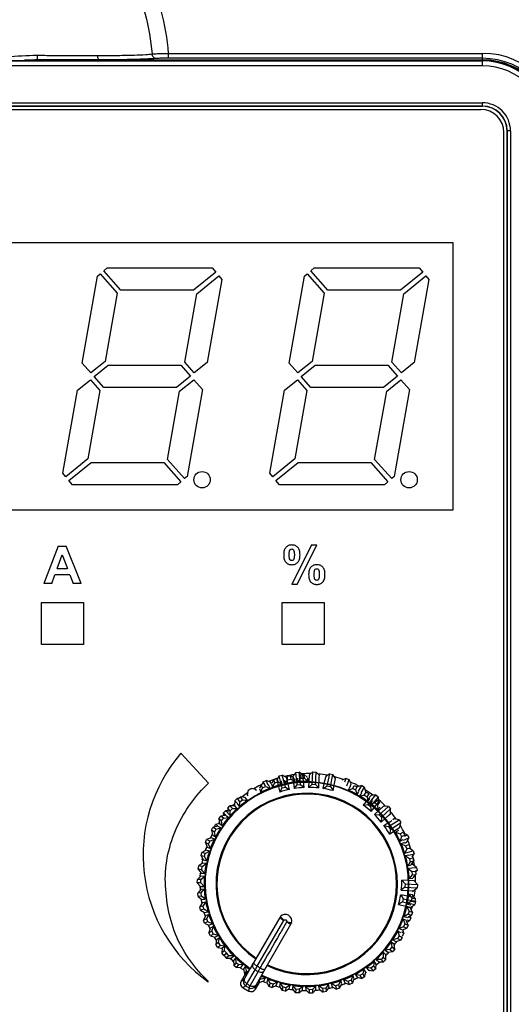
# Model space of a CAD drawing. Units: millimetres. Extents: x 465 to 710, y 235 to 645.
# Drawn here: x 642 to 672, y 513 to 573 of the extents above; entities that cross this region are included whole.
import ezdxf

# ---------------------------------------------------------------- set-up
doc = ezdxf.new("R2010")
doc.units = ezdxf.units.MM
doc.layers.add('03_ALL_AXES', color=7, linetype='Continuous')

msp = doc.modelspace()

# ---------------------------------------------------------------- linework, layer by layer
at = {"linetype": 'Continuous'}
for p, q in [((603.807, 570.745), (669.807, 570.745)), ((669.807, 570.445), (603.807, 570.445)), ((627.589, 570.779), (646.025, 570.779)), ((646.025, 570.785), (646.025, 570.779)), ((646.225, 570.79), (669.807, 570.79)), ((669.807, 570.445), (669.807, 570.79)), ((603.807, 568.197), (669.807, 568.197)), ((669.807, 567.997), (603.807, 567.997)), ((603.807, 567.99), (669.807, 567.99)), ((669.807, 567.99), (669.807, 568.197)), ((603.907, 567.79), (669.707, 567.79)), ((671.107, 458.59), (671.107, 566.39)), ((671.307, 566.49), (671.307, 458.49)), ((671.514, 566.49), (671.307, 566.49)), ((671.314, 458.49), (671.314, 566.49)), ((671.514, 566.49), (671.514, 458.49)), ((605.607, 559.69), (668.007, 559.69)), ((668.007, 559.69), (668.007, 543.39)), ((645.449, 552.344), (646.384, 557.647)), ((646.384, 557.647), (646.533, 557.772)), ((646.533, 557.772), (647.57, 556.601)), ((646.763, 557.965), (646.97, 558.14)), ((647.804, 556.79), (646.763, 557.965)), ((646.97, 558.14), (653.36, 558.14)), ((653.576, 557.883), (652.223, 556.79)), ((652.422, 556.565), (653.769, 557.653)), ((653.36, 558.14), (653.576, 557.883)), ((653.769, 557.653), (653.947, 557.44)), ((658.049, 552.344), (658.984, 557.647)), ((658.984, 557.647), (659.133, 557.772)), ((659.133, 557.772), (660.17, 556.601)), ((659.363, 557.965), (659.57, 558.14)), ((660.404, 556.79), (659.363, 557.965)), ((659.57, 558.14), (665.96, 558.14)), ((666.176, 557.883), (664.823, 556.79)), ((665.022, 556.565), (666.369, 557.653)), ((665.96, 558.14), (666.176, 557.883)), ((666.369, 557.653), (666.547, 557.44)), ((653.947, 557.44), (653.055, 552.38)), ((666.547, 557.44), (665.655, 552.38)), ((647.57, 556.601), (646.836, 552.44)), ((652.223, 556.79), (647.804, 556.79)), ((651.688, 552.403), (652.422, 556.565)), ((660.17, 556.601), (659.436, 552.44)), ((664.823, 556.79), (660.404, 556.79)), ((664.288, 552.403), (665.022, 556.565)), ((645.978, 551.747), (645.449, 552.344)), ((646.836, 552.44), (645.978, 551.747)), ((652.27, 551.747), (651.688, 552.403)), ((653.055, 552.38), (652.27, 551.747)), ((658.578, 551.747), (658.049, 552.344)), ((659.436, 552.44), (658.578, 551.747)), ((664.87, 551.747), (664.288, 552.403)), ((665.655, 552.38), (664.87, 551.747)), ((646.177, 551.522), (647.035, 552.215)), ((647.035, 552.215), (651.455, 552.215)), ((651.455, 552.215), (652.036, 551.558)), ((658.777, 551.522), (659.635, 552.215)), ((659.635, 552.215), (664.055, 552.215)), ((664.055, 552.215), (664.636, 551.558)), ((645.158, 550.699), (645.943, 551.333)), ((645.943, 551.333), (646.525, 550.676)), ((646.759, 550.865), (646.177, 551.522)), ((652.036, 551.558), (651.178, 550.865)), ((651.377, 550.64), (652.235, 551.333)), ((652.235, 551.333), (652.765, 550.735)), ((657.758, 550.699), (658.543, 551.333)), ((658.543, 551.333), (659.125, 550.676)), ((659.359, 550.865), (658.777, 551.522)), ((664.636, 551.558), (663.778, 550.865)), ((663.977, 550.64), (664.835, 551.333)), ((664.835, 551.333), (665.365, 550.735)), ((644.266, 545.639), (645.158, 550.699)), ((646.525, 550.676), (645.791, 546.515)), ((651.178, 550.865), (646.759, 550.865)), ((650.643, 546.478), (651.377, 550.64)), ((652.765, 550.735), (651.83, 545.432)), ((656.866, 545.639), (657.758, 550.699)), ((659.125, 550.676), (658.391, 546.515)), ((663.778, 550.865), (659.359, 550.865)), ((663.243, 546.478), (663.977, 550.64)), ((665.365, 550.735), (664.43, 545.432)), ((645.791, 546.515), (644.444, 545.427)), ((644.637, 545.197), (645.991, 546.29)), ((645.991, 546.29), (650.41, 546.29)), ((650.41, 546.29), (651.451, 545.114)), ((651.681, 545.307), (650.643, 546.478)), ((658.391, 546.515), (657.044, 545.427)), ((657.237, 545.197), (658.591, 546.29)), ((658.591, 546.29), (663.01, 546.29)), ((663.01, 546.29), (664.051, 545.114)), ((664.281, 545.307), (663.243, 546.478)), ((644.444, 545.427), (644.266, 545.639)), ((644.853, 544.94), (644.637, 545.197)), ((651.451, 545.114), (651.243, 544.94)), ((651.83, 545.432), (651.681, 545.307)), ((657.044, 545.427), (656.866, 545.639)), ((657.453, 544.94), (657.237, 545.197)), ((664.051, 545.114), (663.843, 544.94)), ((664.43, 545.432), (664.281, 545.307)), ((651.243, 544.94), (644.853, 544.94)), ((663.843, 544.94), (657.453, 544.94)), ((668.007, 543.39), (605.607, 543.39)), ((643.991, 541.202), (643.106, 538.93)), ((643.991, 541.202), (644.476, 541.202)), ((645.387, 538.93), (644.476, 541.202)), ((659.411, 541.268), (658.212, 538.869)), ((658.531, 538.869), (659.721, 541.268)), ((659.411, 541.268), (659.721, 541.268)), ((643.921, 539.829), (644.228, 540.672)), ((644.228, 540.672), (644.542, 539.829)), ((643.921, 539.829), (644.542, 539.829)), ((643.593, 538.93), (643.78, 539.446)), ((644.689, 539.446), (643.78, 539.446)), ((644.689, 539.446), (644.887, 538.93)), ((643.593, 538.93), (643.106, 538.93)), ((645.387, 538.93), (644.887, 538.93)), ((658.531, 538.869), (658.212, 538.869)), ((642.97, 535.209), (642.97, 537.762)), ((642.97, 537.762), (645.523, 537.762)), ((645.523, 537.762), (645.523, 535.209)), ((657.621, 535.209), (657.621, 537.762)), ((657.621, 537.762), (660.174, 537.762)), ((660.174, 537.762), (660.174, 535.209)), ((645.523, 535.209), (642.97, 535.209)), ((660.174, 535.209), (657.621, 535.209)), ((653.142, 526.773), (651.455, 528.592)), ((657.429, 527.204), (657.282, 526.951)), ((657.429, 527.204), (657.622, 527.256)), ((657.624, 526.477), (657.429, 527.204)), ((657.817, 526.529), (657.622, 527.256)), ((657.876, 527.11), (657.622, 527.256)), ((658.071, 526.383), (657.877, 527.11)), ((657.927, 527.184), (658.124, 527.217)), ((657.962, 526.973), (657.927, 527.184)), ((658.159, 527.006), (658.124, 527.217)), ((658.317, 527.079), (658.124, 527.217)), ((658.261, 527.181), (658.268, 527.114)), ((658.446, 527.409), (658.262, 527.182)), ((658.268, 527.114), (658.34, 526.433)), ((658.446, 527.409), (658.645, 527.43)), ((658.525, 526.66), (658.446, 527.409)), ((658.558, 527.066), (658.567, 526.852)), ((658.566, 526.852), (658.766, 527.067)), ((658.724, 526.681), (658.645, 527.43)), ((658.826, 527.284), (658.645, 527.43)), ((658.758, 527.281), (658.957, 527.289)), ((658.766, 527.067), (658.758, 527.281)), ((658.766, 527.067), (658.966, 527.075)), ((658.952, 526.497), (658.874, 527.245)), ((658.966, 527.075), (658.957, 527.289)), ((659.136, 527.124), (658.957, 527.289)), ((658.966, 527.075), (659.181, 526.875)), ((659.181, 526.876), (659.173, 527.09)), ((659.265, 527.256), (659.225, 526.504)), ((659.483, 527.452), (659.265, 527.256)), ((659.444, 526.7), (659.483, 527.452)), ((659.483, 527.452), (659.683, 527.441)), ((659.643, 526.69), (659.683, 527.441)), ((659.879, 527.224), (659.683, 527.441)), ((659.84, 526.472), (659.876, 527.157)), ((659.876, 527.157), (659.88, 527.223)), ((660.267, 527.172), (660.24, 527.043)), ((660.514, 527.332), (660.268, 527.173)), ((660.357, 526.596), (660.514, 527.332)), ((660.514, 527.332), (660.709, 527.29)), ((660.553, 526.554), (660.709, 527.29)), ((660.869, 527.045), (660.709, 527.29)), ((656.334, 526.683), (656.241, 526.444)), ((656.314, 526.214), (656.42, 526.487)), ((656.334, 526.683), (656.517, 526.764)), ((656.42, 526.487), (656.334, 526.683)), ((656.456, 526.843), (656.407, 526.716)), ((656.42, 526.487), (656.603, 526.568)), ((656.456, 526.843), (656.639, 526.924)), ((656.496, 526.755), (656.456, 526.843)), ((656.603, 526.568), (656.517, 526.764)), ((656.603, 526.568), (656.877, 526.462)), ((656.912, 526.82), (656.639, 526.924)), ((656.763, 526.646), (656.639, 526.924)), ((656.877, 526.462), (656.79, 526.658)), ((656.958, 526.719), (656.913, 526.82)), ((656.975, 526.726), (657.036, 526.521)), ((657.115, 526.984), (656.991, 526.756)), ((657.036, 526.52), (657.176, 526.779)), ((657.115, 526.984), (657.306, 527.041)), ((657.176, 526.779), (657.115, 526.984)), ((657.176, 526.779), (657.367, 526.836)), ((657.282, 526.95), (657.477, 526.224)), ((657.367, 526.836), (657.306, 527.041)), ((657.367, 526.836), (657.626, 526.696)), ((657.476, 526.223), (657.624, 526.477)), ((657.625, 526.696), (657.564, 526.902)), ((657.624, 526.477), (657.817, 526.529)), ((657.756, 526.946), (657.791, 526.734)), ((657.791, 526.734), (657.962, 526.973)), ((657.817, 526.529), (658.072, 526.383)), ((657.962, 526.973), (658.159, 527.006)), ((658.159, 527.006), (658.398, 526.835)), ((658.339, 526.432), (658.525, 526.66)), ((658.398, 526.835), (658.363, 527.046)), ((658.525, 526.66), (658.724, 526.681)), ((658.724, 526.681), (658.953, 526.497)), ((659.225, 526.504), (659.444, 526.7)), ((659.444, 526.7), (659.643, 526.69)), ((659.643, 526.69), (659.841, 526.472)), ((660.11, 526.436), (660.357, 526.596)), ((660.24, 527.043), (660.229, 526.991)), ((660.357, 526.596), (660.553, 526.554)), ((660.553, 526.554), (660.714, 526.308)), ((660.713, 526.308), (660.87, 527.044)), ((661.513, 527.052), (661.254, 526.937)), ((661.435, 526.848), (661.513, 527.052)), ((661.513, 527.052), (661.7, 526.98)), ((661.558, 526.61), (661.7, 526.98)), ((661.728, 526.537), (661.632, 526.346)), ((661.819, 526.713), (661.7, 526.98)), ((661.749, 526.529), (661.756, 526.547)), ((661.756, 526.547), (661.82, 526.713)), ((661.91, 526.438), (662.006, 526.63)), ((662.006, 526.63), (662.185, 526.54)), ((662.089, 526.349), (662.185, 526.54)), ((662.456, 526.62), (662.173, 526.544)), ((662.257, 526.274), (662.456, 526.62)), ((662.43, 526.174), (662.629, 526.52)), ((662.456, 526.62), (662.629, 526.52)), ((662.706, 526.237), (662.629, 526.52)), ((654.916, 525.802), (655.073, 525.926)), ((655.364, 525.891), (655.073, 525.926)), ((655.205, 525.757), (655.073, 525.926)), ((655.497, 525.722), (655.364, 525.891)), ((655.49, 526.047), (655.521, 526)), ((655.552, 526.334), (655.491, 526.048)), ((655.552, 526.334), (655.72, 526.443)), ((655.593, 526.271), (655.552, 526.334)), ((656.006, 526.383), (655.72, 526.443)), ((655.758, 526.384), (655.72, 526.443)), ((656.047, 526.321), (656.007, 526.383)), ((656.05, 526.317), (656.047, 526.321)), ((656.228, 526.41), (656.314, 526.214)), ((661.632, 526.346), (661.91, 526.438)), ((661.91, 526.438), (662.089, 526.349)), ((662.089, 526.349), (662.182, 526.07)), ((662.182, 526.07), (662.278, 526.262)), ((662.448, 526.163), (662.328, 525.985)), ((662.328, 525.985), (662.616, 526.042)), ((662.906, 525.864), (662.555, 525.43)), ((662.616, 526.042), (662.735, 526.22)), ((662.616, 526.042), (662.782, 525.931)), ((662.691, 526.211), (662.706, 526.236)), ((662.735, 526.22), (662.902, 526.109)), ((662.782, 525.931), (662.902, 526.109)), ((662.782, 525.931), (662.839, 525.643)), ((662.847, 525.46), (663.32, 526.045)), ((662.941, 525.908), (662.906, 525.864)), ((663.028, 526.015), (662.941, 525.908)), ((663.002, 525.334), (663.476, 525.919)), ((663.32, 526.045), (663.029, 526.015)), ((663.32, 526.045), (663.476, 525.919)), ((663.506, 525.637), (663.476, 525.919)), ((654.3, 525.235), (654.441, 525.377)), ((654.734, 525.38), (654.441, 525.377)), ((654.594, 525.227), (654.441, 525.377)), ((654.738, 525.69), (654.723, 525.398)), ((654.887, 525.229), (654.734, 525.38)), ((654.738, 525.69), (654.887, 525.824)), ((654.891, 525.52), (654.738, 525.69)), ((654.881, 525.511), (655.013, 525.342)), ((654.94, 525.821), (654.887, 525.824)), ((654.915, 525.793), (654.887, 525.824)), ((655.048, 525.633), (654.916, 525.802)), ((655.013, 525.342), (655.048, 525.633)), ((655.048, 525.633), (655.205, 525.757)), ((655.205, 525.757), (655.497, 525.722)), ((662.554, 525.43), (662.847, 525.46)), ((662.839, 525.643), (662.959, 525.821)), ((662.847, 525.46), (663.002, 525.334)), ((663.115, 525.701), (662.974, 525.54)), ((662.974, 525.54), (663.267, 525.56)), ((663.002, 525.334), (663.033, 525.042)), ((663.033, 525.043), (663.507, 525.627)), ((663.791, 525.358), (663.231, 524.855)), ((663.267, 525.56), (663.408, 525.722)), ((663.267, 525.56), (663.418, 525.429)), ((663.408, 525.722), (663.559, 525.591)), ((663.418, 525.429), (663.559, 525.591)), ((663.418, 525.429), (663.438, 525.136)), ((663.438, 525.136), (663.579, 525.298)), ((663.524, 524.839), (664.083, 525.342)), ((664.083, 525.342), (663.791, 525.358)), ((664.083, 525.342), (664.217, 525.193)), ((653.761, 524.596), (653.883, 524.754)), ((654.133, 524.788), (653.883, 524.754)), ((654.053, 524.624), (653.883, 524.754)), ((654.036, 524.927), (654.162, 525.082)), ((654.036, 524.927), (654.051, 524.777)), ((654.184, 524.807), (654.036, 524.927)), ((654.301, 525.097), (654.162, 525.082)), ((654.315, 524.958), (654.162, 525.082)), ((654.344, 524.663), (654.173, 524.793)), ((654.3, 525.235), (654.302, 524.996)), ((654.453, 525.085), (654.3, 525.235)), ((654.302, 524.942), (654.455, 524.791)), ((654.453, 525.085), (654.594, 525.227)), ((654.455, 524.791), (654.453, 525.085)), ((654.594, 525.227), (654.887, 525.229)), ((663.231, 524.855), (663.524, 524.839)), ((663.524, 524.839), (663.658, 524.69)), ((663.643, 524.397), (664.137, 524.841)), ((663.658, 524.69), (663.643, 524.396)), ((663.658, 524.69), (664.217, 525.193)), ((664.137, 524.841), (664.203, 524.9)), ((664.203, 524.901), (664.217, 525.193)), ((653.306, 523.893), (653.407, 524.066)), ((653.645, 524.129), (653.407, 524.066)), ((653.592, 523.958), (653.407, 524.066)), ((653.473, 524.084), (653.561, 524.236)), ((653.801, 524.301), (653.561, 524.236)), ((653.699, 524.156), (653.561, 524.236)), ((653.876, 524.033), (653.69, 524.141)), ((653.761, 524.596), (653.8, 524.305)), ((653.931, 524.465), (653.761, 524.596)), ((653.8, 524.305), (653.97, 524.175)), ((653.931, 524.465), (654.053, 524.624)), ((653.97, 524.174), (653.931, 524.465)), ((654.053, 524.624), (654.344, 524.663)), ((663.809, 524.18), (664.097, 524.119)), ((664.097, 524.119), (664.728, 524.529)), ((664.097, 524.119), (664.205, 523.951)), ((664.145, 523.664), (664.776, 524.074)), ((664.205, 523.951), (664.836, 524.361)), ((664.441, 524.59), (664.347, 524.529)), ((664.728, 524.529), (664.441, 524.59)), ((664.728, 524.529), (664.836, 524.361)), ((664.776, 524.074), (664.836, 524.361)), ((653.306, 523.893), (653.381, 523.61)), ((653.492, 523.786), (653.306, 523.893)), ((653.381, 523.61), (653.566, 523.502)), ((653.492, 523.786), (653.592, 523.958)), ((653.566, 523.502), (653.492, 523.786)), ((653.592, 523.958), (653.876, 524.034)), ((664.205, 523.951), (664.145, 523.663)), ((664.701, 523.872), (664.511, 523.774)), ((664.511, 523.774), (664.79, 523.685)), ((664.79, 523.685), (664.981, 523.783)), ((664.79, 523.685), (664.882, 523.507)), ((664.882, 523.507), (664.794, 523.227)), ((664.882, 523.507), (665.073, 523.606)), ((664.981, 523.783), (665.073, 523.606)), ((665.236, 523.624), (665.02, 523.708)), ((665.053, 523.542), (665.236, 523.624)), ((665.236, 523.624), (665.318, 523.442)), ((652.943, 523.14), (653.021, 523.324)), ((652.943, 523.14), (653.053, 522.868)), ((653.14, 523.056), (652.943, 523.14)), ((653.293, 523.434), (653.021, 523.324)), ((653.218, 523.24), (653.021, 523.324)), ((653.053, 522.868), (653.25, 522.784)), ((653.14, 523.056), (653.218, 523.24)), ((653.25, 522.784), (653.14, 523.056)), ((653.218, 523.24), (653.491, 523.35)), ((653.49, 523.35), (653.293, 523.434)), ((664.794, 523.228), (664.984, 523.326)), ((665.063, 523.146), (664.862, 523.072)), ((664.862, 523.072), (665.129, 522.949)), ((664.997, 523.299), (665.318, 523.442)), ((665.08, 523.108), (665.114, 523.123)), ((665.114, 523.123), (665.213, 523.167)), ((665.129, 522.949), (665.33, 523.023)), ((665.129, 522.949), (665.198, 522.761)), ((665.213, 523.168), (665.318, 523.442)), ((665.33, 523.023), (665.399, 522.835)), ((652.677, 522.347), (652.731, 522.539)), ((652.883, 522.288), (652.677, 522.347)), ((652.677, 522.347), (652.803, 522.121)), ((652.987, 522.682), (652.731, 522.539)), ((652.938, 522.481), (652.731, 522.539)), ((652.883, 522.288), (652.938, 522.481)), ((653.026, 522.032), (652.883, 522.288)), ((652.938, 522.481), (653.194, 522.624)), ((653.194, 522.624), (652.987, 522.682)), ((665.198, 522.761), (665.075, 522.495)), ((665.075, 522.495), (665.276, 522.569)), ((665.332, 522.381), (665.123, 522.332)), ((665.123, 522.333), (665.372, 522.177)), ((665.198, 522.761), (665.399, 522.835)), ((665.277, 522.566), (665.597, 522.651)), ((665.334, 522.374), (665.649, 522.458)), ((665.597, 522.651), (665.374, 522.781)), ((665.532, 522.253), (665.649, 522.458)), ((665.597, 522.651), (665.649, 522.458)), ((652.513, 521.527), (652.542, 521.724)), ((652.778, 521.898), (652.542, 521.724)), ((652.754, 521.692), (652.542, 521.724)), ((652.724, 521.495), (652.754, 521.692)), ((652.749, 522.12), (652.764, 522.191)), ((652.823, 522.105), (652.749, 522.12)), ((652.749, 522.12), (652.783, 522.067)), ((652.754, 521.692), (652.991, 521.866)), ((652.99, 521.866), (652.778, 521.898)), ((652.82, 522.091), (653.026, 522.032)), ((665.417, 521.982), (665.261, 521.733)), ((665.261, 521.733), (665.47, 521.782)), ((665.372, 522.177), (665.581, 522.225)), ((665.372, 522.177), (665.417, 521.982)), ((665.417, 521.982), (665.626, 522.03)), ((665.488, 521.81), (665.468, 521.808)), ((665.574, 521.819), (665.488, 521.81)), ((665.489, 521.811), (665.626, 522.03)), ((665.802, 521.634), (665.575, 521.819)), ((665.581, 522.225), (665.626, 522.03)), ((652.669, 521.094), (652.457, 520.892)), ((652.724, 521.495), (652.513, 521.527)), ((652.513, 521.527), (652.686, 521.291)), ((652.629, 521.09), (652.639, 521.29)), ((652.663, 521.088), (652.629, 521.09)), ((652.629, 521.09), (652.645, 521.072)), ((652.668, 521.315), (652.639, 521.29)), ((652.686, 521.287), (652.639, 521.29)), ((652.884, 521.089), (652.669, 521.094)), ((652.671, 520.887), (652.884, 521.089)), ((652.687, 521.29), (652.898, 521.258)), ((652.899, 521.258), (652.724, 521.495)), ((665.502, 521.587), (665.289, 521.566)), ((665.289, 521.566), (665.516, 521.38)), ((665.537, 521.181), (665.351, 520.954)), ((665.501, 521.603), (665.802, 521.634)), ((665.516, 521.38), (665.73, 521.402)), ((665.516, 521.38), (665.537, 521.181)), ((665.537, 521.181), (665.75, 521.203)), ((665.586, 521.002), (665.75, 521.203)), ((665.704, 521.423), (665.823, 521.435)), ((665.73, 521.402), (665.75, 521.203)), ((665.737, 521.329), (665.823, 521.435)), ((665.802, 521.634), (665.823, 521.435)), ((652.452, 520.692), (652.457, 520.892)), ((652.666, 520.687), (652.452, 520.692)), ((652.452, 520.692), (652.654, 520.48)), ((652.671, 520.887), (652.457, 520.892)), ((652.654, 520.48), (652.869, 520.475)), ((652.666, 520.687), (652.671, 520.887)), ((652.869, 520.474), (652.666, 520.687)), ((664.897, 520.856), (665.093, 520.637)), ((665.649, 520.816), (664.898, 520.855)), ((665.093, 520.637), (665.083, 520.437)), ((665.093, 520.637), (665.845, 520.597)), ((665.351, 520.954), (665.565, 520.976)), ((665.845, 520.597), (665.649, 520.815)), ((665.845, 520.597), (665.834, 520.398)), ((652.662, 520.283), (652.477, 520.056)), ((652.69, 520.077), (652.477, 520.056)), ((652.497, 519.857), (652.477, 520.056)), ((652.71, 519.879), (652.497, 519.857)), ((652.875, 520.305), (652.662, 520.283)), ((652.69, 520.077), (652.875, 520.305)), ((652.71, 519.879), (652.69, 520.077)), ((652.937, 519.693), (652.71, 519.879)), ((664.829, 519.97), (664.989, 519.723)), ((665.566, 519.813), (664.83, 519.97)), ((665.083, 520.437), (664.865, 520.24)), ((664.865, 520.24), (665.597, 520.202)), ((665.083, 520.437), (665.834, 520.398)), ((665.328, 520.001), (665.502, 519.764)), ((665.54, 519.968), (665.328, 520)), ((665.714, 519.732), (665.54, 519.968)), ((665.557, 520.165), (665.583, 520.189)), ((665.597, 520.202), (665.617, 520.201)), ((665.617, 520.201), (665.834, 520.398)), ((652.497, 519.857), (652.724, 519.672)), ((652.756, 519.477), (652.601, 519.229)), ((652.81, 519.277), (652.601, 519.229)), ((652.724, 519.671), (652.937, 519.693)), ((652.965, 519.526), (652.756, 519.477)), ((652.81, 519.277), (652.965, 519.526)), ((652.855, 519.082), (652.81, 519.277)), ((664.947, 519.528), (664.701, 519.367)), ((664.702, 519.367), (665.438, 519.211)), ((664.989, 519.723), (664.947, 519.528)), ((664.947, 519.528), (665.683, 519.371)), ((664.989, 519.723), (665.725, 519.567)), ((665.472, 519.567), (665.236, 519.392)), ((665.236, 519.393), (665.448, 519.36)), ((665.438, 519.211), (665.683, 519.371)), ((665.502, 519.764), (665.472, 519.567)), ((665.472, 519.567), (665.684, 519.535)), ((665.502, 519.764), (665.714, 519.732)), ((665.725, 519.567), (665.683, 519.371)), ((665.714, 519.732), (665.684, 519.535)), ((665.725, 519.567), (665.696, 519.612)), ((652.646, 519.034), (652.601, 519.229)), ((652.855, 519.082), (652.646, 519.034)), ((652.646, 519.034), (652.894, 518.878)), ((652.951, 518.689), (652.828, 518.423)), ((653.104, 518.926), (652.855, 519.082)), ((652.895, 518.878), (653.103, 518.926)), ((653.152, 518.764), (652.951, 518.69)), ((653.029, 518.497), (653.152, 518.764)), ((665.289, 518.778), (665.033, 518.635)), ((665.2, 519.227), (665.343, 518.97)), ((665.406, 519.168), (665.2, 519.227)), ((665.281, 518.6), (665.495, 518.72)), ((665.343, 518.97), (665.289, 518.778)), ((665.289, 518.778), (665.495, 518.72)), ((665.343, 518.97), (665.549, 518.912)), ((665.549, 518.912), (665.407, 519.168)), ((665.549, 518.912), (665.495, 518.72)), ((653.029, 518.497), (652.828, 518.423)), ((652.897, 518.236), (652.828, 518.423)), ((653.098, 518.31), (652.897, 518.236)), ((652.897, 518.236), (653.163, 518.113)), ((653.098, 518.31), (653.029, 518.497)), ((653.364, 518.187), (653.098, 518.31)), ((653.163, 518.113), (653.364, 518.187)), ((657.469, 518.573), (655.874, 515.817)), ((657.469, 518.573), (656.041, 516.105)), ((656.104, 515.618), (657.715, 518.401)), ((656.565, 515.417), (658.154, 518.177)), ((656.731, 515.706), (658.154, 518.177)), ((664.976, 518.475), (665.086, 518.203)), ((665.174, 518.391), (664.976, 518.475)), ((665.086, 518.203), (665.008, 518.019)), ((665.033, 518.635), (665.239, 518.577)), ((665.086, 518.203), (665.283, 518.119)), ((665.283, 518.119), (665.187, 518.358)), ((665.196, 518.449), (665.374, 518.381)), ((665.283, 518.119), (665.205, 517.935)), ((665.208, 518.307), (665.374, 518.381)), ((665.263, 518.638), (665.445, 518.568)), ((665.445, 518.568), (665.374, 518.381)), ((665.445, 518.568), (665.401, 518.667)), ((653.242, 517.932), (653.154, 517.653)), ((653.344, 517.752), (653.154, 517.653)), ((653.246, 517.475), (653.154, 517.653)), ((653.433, 518.031), (653.242, 517.933)), ((653.436, 517.574), (653.246, 517.475)), ((653.246, 517.475), (653.525, 517.387)), ((653.344, 517.752), (653.433, 518.031)), ((653.436, 517.574), (653.344, 517.752)), ((653.716, 517.485), (653.436, 517.574)), ((653.525, 517.387), (653.716, 517.485)), ((664.735, 517.473), (664.634, 517.3)), ((664.66, 517.757), (664.735, 517.473)), ((664.845, 517.649), (664.66, 517.757)), ((664.735, 517.473), (664.92, 517.365)), ((665.008, 518.019), (664.736, 517.909)), ((664.736, 517.909), (664.933, 517.825)), ((664.877, 517.703), (665.013, 517.624)), ((665.013, 517.624), (664.913, 517.451)), ((664.934, 517.825), (665.205, 517.935)), ((665.013, 517.624), (664.957, 517.834)), ((665.008, 518.019), (665.205, 517.935)), ((653.627, 517.218), (653.574, 516.93)), ((653.75, 517.051), (653.574, 516.93)), ((653.687, 516.765), (653.574, 516.93)), ((653.803, 517.34), (653.627, 517.218)), ((653.864, 516.887), (653.687, 516.765)), ((653.75, 517.051), (653.803, 517.34)), ((653.864, 516.887), (653.75, 517.051)), ((654.135, 516.837), (653.864, 516.887)), ((664.256, 517.084), (664.295, 516.794)), ((664.427, 516.954), (664.256, 517.084)), ((664.634, 517.3), (664.351, 517.225)), ((664.351, 517.225), (664.536, 517.118)), ((664.465, 516.663), (664.427, 516.954)), ((664.536, 517.118), (664.82, 517.193)), ((664.634, 517.3), (664.82, 517.193)), ((664.92, 517.365), (664.82, 517.193)), ((664.895, 517.462), (664.913, 517.451)), ((664.899, 517.447), (664.913, 517.451)), ((653.687, 516.765), (653.972, 516.715)), ((653.972, 516.715), (653.947, 516.425)), ((654.111, 516.562), (653.947, 516.425)), ((654.076, 516.271), (653.947, 516.425)), ((654.135, 516.837), (653.972, 516.713)), ((654.075, 516.271), (654.082, 516.271)), ((654.24, 516.409), (654.076, 516.271)), ((654.241, 516.408), (654.081, 516.265)), ((654.081, 516.265), (654.082, 516.271)), ((654.24, 516.409), (654.082, 516.271)), ((654.111, 516.562), (654.135, 516.837)), ((654.24, 516.408), (654.111, 516.562)), ((654.143, 516.846), (654.135, 516.837)), ((654.374, 516.258), (654.24, 516.408)), ((663.771, 516.468), (663.773, 516.174)), ((663.924, 516.317), (663.771, 516.468)), ((664.174, 516.635), (663.883, 516.596)), ((663.883, 516.596), (664.053, 516.466)), ((663.926, 516.024), (663.924, 516.317)), ((664.053, 516.466), (664.344, 516.504)), ((664.295, 516.794), (664.174, 516.635)), ((664.174, 516.635), (664.344, 516.504)), ((664.295, 516.794), (664.465, 516.663)), ((664.465, 516.663), (664.344, 516.504)), ((654.081, 516.264), (654.215, 516.115)), ((654.374, 516.258), (654.215, 516.115)), ((654.215, 516.115), (654.507, 516.099)), ((654.667, 516.242), (654.374, 516.258)), ((654.507, 516.099), (654.667, 516.242)), ((654.788, 516.123), (654.647, 515.961)), ((654.647, 515.961), (654.668, 515.668)), ((654.809, 515.83), (654.668, 515.668)), ((654.809, 515.83), (654.788, 516.123)), ((654.96, 515.699), (654.809, 515.83)), ((654.96, 515.699), (654.819, 515.537)), ((655.252, 515.719), (654.96, 515.699)), ((655.112, 515.557), (655.252, 515.719)), ((655.821, 515.727), (655.32, 514.875)), ((656.014, 516.059), (655.676, 515.485)), ((663.213, 515.917), (663.178, 515.625)), ((663.346, 515.748), (663.213, 515.917)), ((663.311, 515.457), (663.346, 515.748)), ((663.633, 516.032), (663.339, 516.03)), ((663.34, 516.03), (663.492, 515.879)), ((663.492, 515.879), (663.786, 515.881)), ((663.492, 515.868), (663.587, 515.863)), ((663.572, 515.88), (663.587, 515.863)), ((663.606, 515.88), (663.587, 515.863)), ((663.773, 516.174), (663.633, 516.032)), ((663.633, 516.032), (663.786, 515.881)), ((663.773, 516.174), (663.926, 516.024)), ((663.926, 516.024), (663.786, 515.881)), ((654.819, 515.537), (654.668, 515.668)), ((654.819, 515.537), (655.111, 515.557)), ((655.359, 515.126), (655.121, 514.715)), ((655.387, 515.616), (655.268, 515.438)), ((655.268, 515.438), (655.325, 515.15)), ((655.368, 515.121), (655.304, 515.032)), ((655.444, 515.328), (655.325, 515.15)), ((655.325, 515.15), (655.37, 515.12)), ((655.537, 515.266), (655.37, 515.12)), ((655.444, 515.328), (655.387, 515.616)), ((655.444, 515.328), (655.537, 515.266)), ((655.47, 514.543), (655.972, 515.395)), ((655.637, 515.44), (655.537, 515.266)), ((655.661, 515.46), (655.637, 515.44)), ((656.151, 515.292), (655.664, 514.432)), ((656.027, 514.467), (656.514, 515.328)), ((656.377, 515.081), (656.705, 515.66)), ((662.348, 515.052), (662.063, 515.123)), ((662.063, 515.123), (662.173, 514.94)), ((662.519, 515.155), (662.348, 515.052)), ((662.59, 515.44), (662.519, 515.155)), ((662.519, 515.155), (662.629, 514.972)), ((662.7, 515.256), (662.59, 515.44)), ((662.629, 514.972), (662.7, 515.256)), ((663.021, 515.502), (662.73, 515.536)), ((662.73, 515.536), (662.862, 515.368)), ((662.863, 515.368), (663.154, 515.333)), ((662.922, 515.353), (662.887, 515.33)), ((662.916, 515.362), (662.922, 515.353)), ((662.922, 515.353), (662.923, 515.361)), ((663.178, 515.625), (663.021, 515.502)), ((663.021, 515.502), (663.154, 515.333)), ((663.311, 515.457), (663.154, 515.333)), ((663.178, 515.625), (663.311, 515.457)), ((653.127, 514.691), (653.107, 514.668)), ((655.289, 514.825), (655.121, 514.715)), ((655.987, 514.215), (656.228, 514.631)), ((656.17, 514.532), (656.213, 514.627)), ((656.221, 514.789), (656.209, 514.625)), ((656.209, 514.625), (656.498, 514.721)), ((656.357, 515.024), (656.221, 514.789)), ((656.595, 514.913), (656.221, 514.789)), ((656.357, 515.024), (656.363, 515.055)), ((656.499, 514.722), (656.595, 514.913)), ((656.751, 514.847), (656.68, 514.645)), ((656.68, 514.645), (656.807, 514.38)), ((656.878, 514.582), (656.751, 514.847)), ((656.878, 514.582), (656.807, 514.38)), ((657.066, 514.516), (656.878, 514.582)), ((657.066, 514.516), (656.995, 514.314)), ((657.331, 514.643), (657.066, 514.516)), ((657.26, 514.44), (657.331, 514.643)), ((657.494, 514.596), (657.449, 514.387)), ((657.653, 514.35), (657.494, 514.597)), ((660.436, 514.525), (660.265, 514.286)), ((660.471, 514.313), (660.436, 514.524)), ((660.859, 514.423), (660.601, 514.563)), ((660.601, 514.563), (660.662, 514.357)), ((661.051, 514.48), (660.859, 514.423)), ((661.19, 514.739), (661.051, 514.48)), ((661.051, 514.48), (661.112, 514.275)), ((661.112, 514.275), (661.251, 514.533)), ((661.252, 514.533), (661.19, 514.738)), ((661.623, 514.691), (661.349, 514.797)), ((661.35, 514.797), (661.436, 514.601)), ((661.436, 514.601), (661.71, 514.495)), ((661.806, 514.772), (661.623, 514.691)), ((661.623, 514.691), (661.71, 514.495)), ((661.893, 514.576), (661.71, 514.495)), ((661.912, 515.045), (661.806, 514.772)), ((661.806, 514.772), (661.893, 514.576)), ((661.893, 514.576), (661.999, 514.849)), ((661.999, 514.849), (661.912, 515.045)), ((662.174, 514.94), (662.458, 514.869)), ((662.348, 515.052), (662.458, 514.869)), ((662.629, 514.972), (662.458, 514.869)), ((655.987, 514.215), (655.999, 514.416)), ((656.995, 514.314), (656.807, 514.38)), ((656.995, 514.314), (657.26, 514.44)), ((657.449, 514.387), (657.608, 514.14)), ((657.653, 514.35), (657.608, 514.14)), ((657.803, 514.098), (657.608, 514.14)), ((657.849, 514.308), (657.653, 514.35)), ((657.849, 514.308), (657.803, 514.098)), ((657.803, 514.098), (658.05, 514.257)), ((658.095, 514.467), (657.849, 514.308)), ((658.05, 514.257), (658.095, 514.466)), ((658.263, 514.441), (658.245, 514.228)), ((658.245, 514.227), (658.433, 514.003)), ((658.452, 514.216), (658.263, 514.441)), ((658.452, 514.216), (658.433, 514.003)), ((658.632, 513.985), (658.433, 514.003)), ((658.651, 514.199), (658.452, 514.216)), ((658.651, 514.199), (658.632, 513.985)), ((658.632, 513.985), (658.857, 514.174)), ((658.876, 514.388), (658.651, 514.199)), ((658.857, 514.174), (658.876, 514.387)), ((659.261, 514.184), (659.045, 514.383)), ((659.046, 514.383), (659.054, 514.169)), ((659.054, 514.169), (659.269, 513.97)), ((659.461, 514.192), (659.261, 514.184)), ((659.261, 514.184), (659.269, 513.97)), ((659.469, 513.978), (659.269, 513.97)), ((659.66, 514.407), (659.461, 514.192)), ((659.461, 514.192), (659.469, 513.978)), ((659.469, 513.978), (659.668, 514.193)), ((659.668, 514.193), (659.66, 514.407)), ((660.067, 514.253), (659.829, 514.424)), ((659.829, 514.424), (659.864, 514.213)), ((659.864, 514.212), (660.102, 514.042)), ((660.265, 514.286), (660.067, 514.253)), ((660.067, 514.253), (660.102, 514.042)), ((660.3, 514.075), (660.102, 514.042)), ((660.265, 514.286), (660.3, 514.075)), ((660.3, 514.075), (660.47, 514.313)), ((660.662, 514.357), (660.92, 514.218)), ((660.859, 514.423), (660.92, 514.218)), ((661.112, 514.275), (660.92, 514.218))]:
    msp.add_line(p, q, dxfattribs=at)
for centre in [(652.743, 545.24), (665.343, 545.24)]:
    msp.add_circle(centre, 0.5, dxfattribs=at)
for centre, radius, start, end in [((669.807, 566.49), 4.3, 0, 90), ((669.807, 566.49), 4.255, 0, 90), ((669.807, 566.49), 3.955, 0, 90), ((669.807, 566.49), 1.707, 359.9961, 90.0039), ((669.807, 566.49), 1.507, 0, 90), ((669.807, 566.49), 1.5, 0, 90), ((669.707, 566.39), 1.4, 0, 90), ((658.656, 522.386), 9.505, 139.24516, 234.36452), ((659.237, 520.844), 6.5, 97.93421, 102.93928), ((659.237, 520.844), 6.5, 88.98324, 93.94101), ((659.237, 520.844), 6.5, 80.01858, 84.95347), ((659.237, 520.844), 6.5, 71.0439, 75.97712), ((659.113, 520.629), 6.216, 243.739, 236.261), ((659.113, 520.629), 6.187, 243.75119, 236.24881), ((659.237, 520.844), 6.5, 116.75638, 120.9693), ((659.237, 520.844), 6.5, 106.92737, 111.95446), ((659.242, 520.796), 5.708, 92.90285, 99.09715), ((659.234, 520.796), 5.708, 83.90285, 90.09715), ((380.348, 586.18), 286.071, 347.94554, 348.05909), ((659.237, 520.844), 6.5, 62.05739, 67.01276), ((659.113, 520.629), 5.522, 244.14315, 235.85685), ((659.113, 520.629), 5.469, 244.18067, 235.81933), ((659.237, 520.844), 6.5, 125.028, 128.62167), ((659.249, 520.798), 5.708, 101.90285, 108.09715), ((659.227, 520.797), 5.708, 74.90285, 81.09715), ((659.237, 520.844), 6.5, 53.0585, 58.05955), ((659.237, 520.844), 6.5, 134.04484, 135.62348), ((659.116, 520.626), 6.251, 130.00018, 131.02186), ((659.117, 520.624), 6.253, 125.38016, 129.99752), ((659.207, 520.807), 5.708, 47.90285, 54.09715), ((659.237, 520.844), 6.5, 44.04585, 49.07733), ((659.202, 520.812), 5.708, 38.90285, 45.09715), ((659.237, 520.844), 6.5, 35.01976, 40.02176), ((659.237, 520.844), 6.5, 146.962, 148.03713), ((659.197, 520.818), 5.708, 29.90285, 36.09715), ((507.456, 765.444), 287.498, 302.94565, 303.05918), ((659.237, 520.844), 6.5, 25.97952, 30.98128), ((659.113, 520.629), 6.5, 152.26742, 154.63375), ((659.113, 520.629), 6.5, 159.49223, 161.80449), ((659.237, 520.844), 6.5, 16.92452, 21.95457), ((659.237, 520.844), 6.5, 7.93856, 12.94132), ((659.113, 520.629), 6.5, 166.92457, 168.95077), ((659.113, 520.629), 6.5, 175.94216, 176.11602), ((659.113, 520.629), 6.5, 173.89813, 174.12848), ((659.237, 520.844), 6.5, 358.98586, 2.79865), ((659.113, 520.629), 6.5, 181.07549, 183.29892), ((659.19, 520.846), 5.708, 353.90285, 0.09715), ((659.191, 520.853), 5.708, 344.90285, 351.09715), ((659.237, 520.844), 6.5, 350.94456, 355.1833), ((659.113, 520.629), 6.5, 188.23478, 190.49838), ((659.237, 520.844), 6.5, 343.85418, 345.97871), ((659.113, 520.629), 6.5, 195.37535, 197.71377), ((657.811, 518.375), 0.395, 341.35307, 138.64688), ((659.113, 520.629), 6.5, 202.5847, 204.94404), ((657.812, 518.374), 0.396, 138.66157, 149.94342), ((657.812, 518.374), 0.396, 138.68966, 149.9797), ((657.799, 518.353), 0.0962, 138.64223, 149.96277), ((657.799, 518.353), 0.0965, 330.05307, 341.34194), ((657.811, 518.375), 0.396, 330.02343, 341.3072), ((659.237, 520.844), 6.5, 336.94144, 337.01262), ((659.237, 520.844), 6.5, 331.96296, 332.44906), ((659.113, 520.629), 6.5, 209.83512, 212.1872), ((659.12, 520.633), 6.254, 211.77073, 217.26581), ((659.113, 520.629), 6.5, 325.03431, 327.38479), ((659.113, 520.629), 6.5, 217.05033, 217.54709), ((659.121, 520.637), 6.257, 217.29213, 224.6224), ((659.113, 520.629), 6.5, 317.77698, 320.13718), ((659.113, 520.629), 6.5, 224.29511, 226.59327), ((641.572, 524.102), 16.528, 329.55515, 329.91383), ((649.893, 519.661), 7.103, 329.52511, 329.95186), ((663.98, 511.535), 8.363, 150.08031, 150.44273), ((659.109, 520.635), 6.253, 305.38016, 309.99752), ((659.11, 520.633), 6.251, 310.00018, 311.02186), ((659.113, 520.629), 6.5, 310.5943, 312.91902), ((659.113, 520.629), 6.5, 231.49277, 233.73116), ((575.043, 563.569), 94.182, 329.23636, 329.39372), ((659.113, 520.629), 6.104, 239.03036, 240.96964), ((659.113, 520.629), 5.846, 239.01777, 240.98223), ((753.822, 460.596), 111.943, 150.61876, 150.75115), ((668.736, 508.406), 14.046, 150.05448, 150.47654), ((659.113, 520.629), 6.5, 303.44663, 304.05174), ((655.381, 514.565), 0.3, 150.00031, 238.35595), ((655.549, 514.675), 0.3, 149.99019, 239.06856), ((659.113, 520.629), 7.093, 239.09785, 240.90215), ((659.113, 520.629), 6.5, 245.8492, 248.10707), ((659.113, 520.629), 6.5, 289.10463, 291.32499), ((659.113, 520.629), 6.5, 296.28725, 298.4988), ((659.062, 520.54), 7.317, 238.36642, 241.63358), ((659.062, 520.54), 7.136, 239.08184, 240.91816), ((655.728, 514.365), 0.3, 241.64409, 329.99965), ((655.739, 514.566), 0.3, 240.93144, 329.98674), ((659.113, 520.629), 6.5, 252.97336, 255.31287), ((659.113, 520.629), 6.5, 260.19205, 262.5473), ((659.113, 520.629), 6.5, 267.44577, 269.79806), ((659.113, 520.629), 6.5, 274.68291, 277.04056), ((659.113, 520.629), 6.5, 281.90282, 284.17187)]:
    msp.add_arc(centre, radius, start, end, dxfattribs=at)
for centre, major_axis, ratio, start_param, end_param in [((646.225, 570.785), (0.2, 0), 0.02615, 1.569425, 3.140104), ((659.114, 520.625), (-1.786, 5.99), 1, -0.049227, 0.049227), ((659.114, 520.625), (-1.021, 6.167), 1, -0.049227, 0.049227), ((659.113, 520.625), (-0.24, 6.246), 1, -0.049227, 0.049227), ((659.115, 520.626), (-2.522, 5.719), 1, -0.049227, 0.049227), ((659.111, 520.626), (2.799, 5.589), 1, -0.049227, 0.049227), ((659.111, 520.626), (3.477, 5.194), 1, -0.049227, 0.049227), ((659.11, 520.626), (4.101, 4.717), 1, -0.049227, 0.049227), ((659.116, 520.626), (4.451, -4.389), 1, 3.092366, 3.190819), ((659.117, 520.627), (4.966, -3.797), 1, 3.092366, 3.190819), ((659.117, 520.627), (5.402, -3.144), 1, 3.092366, 3.190819), ((659.109, 520.627), (5.549, 2.877), 1, -0.049227, 0.049227), ((659.117, 520.628), (5.754, -2.442), 1, 3.092366, 3.190819), ((659.109, 520.628), (5.866, 2.158), 1, -0.049227, 0.049227), ((659.117, 520.628), (6.015, -1.702), 1, 3.092366, 3.190819), ((659.109, 520.628), (6.09, 1.406), 1, -0.049227, 0.049227), ((659.117, 520.629), (6.18, -0.935), 1, 3.092366, 3.190819), ((659.118, 520.629), (6.249, -0.153), 1, 3.092366, 3.190819), ((659.109, 520.629), (6.219, 0.632), 1, -0.049227, 0.049227), ((659.118, 520.63), (6.219, 0.632), 1, 3.092366, 3.190819), ((659.109, 520.63), (6.18, -0.935), 1, -0.049227, 0.049227), ((659.117, 520.63), (6.09, 1.406), 1, 3.092366, 3.190819), ((659.117, 520.631), (5.866, 2.158), 1, 3.092366, 3.190819), ((659.109, 520.631), (6.015, -1.702), 1, -0.049227, 0.049227), ((659.109, 520.631), (5.754, -2.442), 1, -0.049227, 0.049227), ((659.117, 520.631), (5.549, 2.877), 1, 3.092366, 3.190819), ((659.11, 520.632), (5.402, -3.144), 1, -0.049227, 0.049227), ((659.11, 520.632), (4.966, -3.797), 1, -0.049227, 0.049227), ((659.11, 520.632), (4.451, -4.389), 1, -0.049227, 0.049227), ((659.116, 520.633), (4.101, 4.717), 1, -3.190819, -3.092366), ((659.116, 520.633), (3.477, 5.194), 1, -3.190819, -3.141834), ((659.111, 520.633), (-3.219, 5.358), 1, -3.190819, -3.092366), ((659.115, 520.633), (2.799, 5.589), 1, -3.134374, -3.092366), ((659.115, 520.633), (2.076, 5.896), 1, -3.190819, -3.092366), ((659.114, 520.634), (1.321, 6.11), 1, -3.190819, -3.092366), ((659.113, 520.634), (-1.021, 6.167), 1, -3.190819, -3.092366), ((659.112, 520.634), (-1.786, 5.99), 1, -3.190819, -3.092366), ((659.112, 520.633), (-2.522, 5.719), 1, -3.190819, -3.092366), ((659.114, 520.634), (0.545, 6.227), 1, -3.190819, -3.092366), ((659.113, 520.634), (-0.24, 6.246), 1, -3.190819, -3.092366)]:
    msp.add_ellipse(centre, major_axis=major_axis, ratio=ratio, start_param=start_param, end_param=end_param, dxfattribs=at)
for points, knots in [([(658.703, 540.668), (658.703, 540.716), (658.698, 540.806), (658.669, 540.963), (658.588, 541.128), (658.41, 541.248), (658.204, 541.278), (657.998, 541.247), (657.824, 541.127), (657.745, 540.962), (657.714, 540.805), (657.709, 540.715), (657.709, 540.667)], [0, 0, 0, 0, 0.081079, 0.152463, 0.272244, 0.381549, 0.502113, 0.619411, 0.727868, 0.847718, 0.918899, 1, 1, 1, 1]), ([(658.045, 540.671), (658.045, 540.705), (658.047, 540.767), (658.058, 540.867), (658.078, 540.957), (658.139, 541.016), (658.202, 541.029), (658.266, 541.015), (658.327, 540.956), (658.347, 540.867), (658.357, 540.767), (658.359, 540.705), (658.359, 540.671)], [0, 0, 0, 0, 0.118671, 0.216313, 0.355459, 0.4276, 0.499683, 0.573212, 0.646647, 0.783351, 0.881045, 1, 1, 1, 1]), ([(657.709, 540.667), (657.709, 540.578), (657.724, 540.417), (657.823, 540.207), (658.002, 540.087), (658.208, 540.058), (658.414, 540.088), (658.588, 540.209), (658.669, 540.373), (658.698, 540.53), (658.703, 540.62), (658.703, 540.668)], [0, 0, 0, 0, 0.152188, 0.272058, 0.381176, 0.501754, 0.619012, 0.727547, 0.847466, 0.918603, 1, 1, 1, 1]), ([(658.359, 540.671), (658.359, 540.637), (658.357, 540.575), (658.347, 540.475), (658.327, 540.385), (658.266, 540.326), (658.202, 540.313), (658.139, 540.326), (658.078, 540.385), (658.058, 540.475), (658.047, 540.575), (658.045, 540.637), (658.045, 540.671)], [0, 0, 0, 0, 0.118484, 0.216486, 0.354298, 0.427149, 0.500584, 0.572682, 0.645169, 0.784219, 0.881712, 1, 1, 1, 1]), ([(660.222, 539.465), (660.222, 539.465), (660.222, 539.514), (660.217, 539.604), (660.187, 539.761), (660.106, 539.925), (659.931, 540.047), (659.725, 540.077), (659.519, 540.046), (659.343, 539.925), (659.264, 539.761), (659.233, 539.604), (659.228, 539.514), (659.228, 539.466)], [0, 0, 0, 0, 0.000959, 0.081996, 0.153098, 0.272914, 0.381967, 0.500913, 0.6194, 0.728279, 0.847952, 0.919021, 1, 1, 1, 1]), ([(659.565, 539.468), (659.565, 539.529), (659.57, 539.63), (659.597, 539.753), (659.657, 539.813), (659.721, 539.826), (659.785, 539.813), (659.847, 539.754), (659.865, 539.664), (659.876, 539.564), (659.877, 539.502), (659.877, 539.469)], [0, 0, 0, 0, 0.215537, 0.354613, 0.426679, 0.500086, 0.57345, 0.64632, 0.784009, 0.882039, 1, 1, 1, 1]), ([(659.228, 539.466), (659.228, 539.418), (659.233, 539.328), (659.264, 539.171), (659.343, 539.005), (659.52, 538.884), (659.727, 538.854), (659.933, 538.885), (660.107, 539.006), (660.187, 539.17), (660.217, 539.328), (660.222, 539.417), (660.222, 539.465)], [0, 0, 0, 0, 0.081405, 0.152794, 0.27284, 0.382, 0.502369, 0.619546, 0.72793, 0.848132, 0.919523, 1, 1, 1, 1]), ([(659.877, 539.469), (659.877, 539.434), (659.876, 539.372), (659.865, 539.272), (659.845, 539.182), (659.785, 539.123), (659.721, 539.11), (659.658, 539.123), (659.597, 539.183), (659.577, 539.273), (659.566, 539.372), (659.564, 539.434), (659.565, 539.468)], [0, 0, 0, 0, 0.119389, 0.217521, 0.356138, 0.427621, 0.500529, 0.573136, 0.646461, 0.784758, 0.881855, 1, 1, 1, 1]), ([(650.507, 520.719), (650.467, 521.862), (650.997, 524.14), (652.333, 526.021), (653.142, 526.773)], [0, 0, 0, 0, 0.508712, 1, 1, 1, 1]), ([(653.116, 514.701), (652.317, 515.45), (650.958, 517.32), (650.546, 519.581), (650.507, 520.719)], [0, 0, 0, 0, 0.490135, 1, 1, 1, 1]), ([(657.882, 518.305), (657.748, 518.071), (657.212, 517.142), (656.678, 516.213), (656.278, 515.518)], [0, 0, 0, 0, 0.251287, 1, 1, 1, 1]), ([(657.715, 518.401), (657.682, 518.42), (657.635, 518.448), (657.576, 518.486), (657.539, 518.511), (657.509, 518.532), (657.487, 518.55), (657.475, 518.562), (657.468, 518.57), (657.469, 518.573)], [0, 0, 0, 0, 0.377073, 0.547585, 0.697474, 0.821246, 0.914328, 0.973748, 1, 1, 1, 1]), ([(657.515, 518.636), (657.513, 518.634), (657.518, 518.624), (657.528, 518.61), (657.547, 518.588), (657.572, 518.561), (657.605, 518.529), (657.656, 518.479), (657.698, 518.442), (657.726, 518.416)], [0, 0, 0, 0, 0.026046, 0.08559, 0.17893, 0.303006, 0.453248, 0.623891, 1, 1, 1, 1]), ([(657.726, 518.416), (657.741, 518.433), (657.782, 518.456), (657.851, 518.444), (657.897, 518.39), (657.897, 518.342), (657.89, 518.322)], [0, 0, 0, 0, 0.249904, 0.500025, 0.750137, 1, 1, 1, 1]), ([(658.154, 518.177), (658.152, 518.175), (658.142, 518.176), (658.126, 518.181), (658.099, 518.192), (658.066, 518.207), (658.026, 518.226), (657.963, 518.259), (657.915, 518.286), (657.882, 518.305)], [0, 0, 0, 0, 0.026239, 0.085621, 0.178632, 0.30236, 0.452234, 0.622808, 1, 1, 1, 1]), ([(658.186, 518.248), (658.185, 518.246), (658.174, 518.245), (658.157, 518.247), (658.129, 518.252), (658.092, 518.261), (658.048, 518.272), (657.98, 518.292), (657.926, 518.309), (657.89, 518.322)], [0, 0, 0, 0, 0.026047, 0.085592, 0.178932, 0.303008, 0.45325, 0.623892, 1, 1, 1, 1]), ([(655.821, 515.727), (655.808, 515.703), (655.794, 515.642), (655.819, 515.548), (655.881, 515.461), (655.939, 515.415), (655.972, 515.395)], [0, 0, 0, 0, 0.20969, 0.44507, 0.71226, 1, 1, 1, 1]), ([(655.874, 515.817), (655.869, 515.807), (655.891, 515.772), (655.936, 515.732), (656.012, 515.674), (656.071, 515.637), (656.104, 515.618)], [0, 0, 0, 0, 0.102675, 0.31974, 0.633173, 1, 1, 1, 1]), ([(655.661, 515.46), (655.663, 515.462), (655.667, 515.472), (655.672, 515.479), (655.676, 515.485)], [0, 0, 0, 0, 0.276293, 1, 1, 1, 1]), ([(656.514, 515.328), (656.5, 515.304), (656.454, 515.261), (656.36, 515.236), (656.254, 515.246), (656.184, 515.273), (656.151, 515.292)], [0, 0, 0, 0, 0.20969, 0.44507, 0.71226, 1, 1, 1, 1]), ([(656.278, 515.518), (656.311, 515.499), (656.372, 515.466), (656.46, 515.429), (656.518, 515.41), (656.559, 515.408), (656.565, 515.417)], [0, 0, 0, 0, 0.366709, 0.680096, 0.897272, 1, 1, 1, 1]), ([(656.377, 515.081), (656.374, 515.074), (656.37, 515.066), (656.363, 515.058), (656.363, 515.055)], [0, 0, 0, 0, 0.723707, 1, 1, 1, 1]), ([(655.32, 514.875), (655.315, 514.868), (655.308, 514.856), (655.299, 514.84), (655.293, 514.831), (655.29, 514.826), (655.289, 514.825)], [0, 0, 0, 0, 0.416292, 0.728882, 0.925711, 1, 1, 1, 1]), ([(655.32, 514.875), (655.306, 514.851), (655.292, 514.79), (655.317, 514.696), (655.379, 514.609), (655.437, 514.563), (655.47, 514.543)], [0, 0, 0, 0, 0.209691, 0.445073, 0.712265, 1, 1, 1, 1]), ([(655.395, 514.418), (655.397, 514.421), (655.403, 514.433), (655.419, 514.456), (655.442, 514.495), (655.46, 514.526), (655.47, 514.543)], [0, 0, 0, 0, 0.074184, 0.271022, 0.583654, 1, 1, 1, 1]), ([(655.224, 514.31), (655.238, 514.319), (655.274, 514.34), (655.33, 514.378), (655.373, 514.404), (655.395, 514.418)], [0, 0, 0, 0, 0.25122, 0.623825, 1, 1, 1, 1]), ([(655.593, 514.303), (655.592, 514.287), (655.592, 514.244), (655.587, 514.177), (655.586, 514.127), (655.585, 514.101)], [0, 0, 0, 0, 0.251333, 0.623819, 1, 1, 1, 1]), ([(655.664, 514.432), (655.654, 514.414), (655.637, 514.383), (655.614, 514.343), (655.601, 514.318), (655.594, 514.307), (655.593, 514.304)], [0, 0, 0, 0, 0.416346, 0.728978, 0.925816, 1, 1, 1, 1]), ([(656.027, 514.467), (656.013, 514.443), (655.967, 514.4), (655.873, 514.376), (655.767, 514.385), (655.697, 514.413), (655.664, 514.432)], [0, 0, 0, 0, 0.209691, 0.445073, 0.712264, 1, 1, 1, 1]), ([(655.999, 514.416), (655.999, 514.417), (656.002, 514.422), (656.007, 514.432), (656.016, 514.447), (656.023, 514.46), (656.027, 514.467)], [0, 0, 0, 0, 0.074289, 0.271117, 0.583707, 1, 1, 1, 1])]:
    msp.add_open_spline(points, degree=3, knots=knots, dxfattribs=at)
at = {"layer": '03_ALL_AXES', "linetype": 'Continuous'}
for p, q in [((650.685, 571.208), (650.685, 570.908)), ((650.685, 571.208), (669.807, 571.208)), ((669.807, 570.908), (650.685, 570.908)), ((669.807, 570.79), (669.807, 571.208)), ((646.835, 570.804), (642.763, 570.804)), ((644.911, 570.804), (644.911, 570.779)), ((646.849, 570.808), (646.524, 570.804)), ((647.661, 570.81), (647.661, 570.79)), ((647.661, 570.81), (669.807, 570.81))]:
    msp.add_line(p, q, dxfattribs=at)
for centre, radius, start, end in [((669.807, 566.304), 4.903, 0, 90), ((669.807, 566.304), 4.603, 0, 90), ((642.789, 542.108), 28.696, 90.05349, 91.6982), ((647.602, 513.876), 56.934, 89.94117, 90.7723), ((669.807, 566.304), 4.505, 0, 90)]:
    msp.add_arc(centre, radius, start, end, dxfattribs=at)
for points, knots in [([(636.807, 584.725), (638.563, 584.725), (642.107, 583.924), (646.538, 580.861), (649.614, 576.444), (650.545, 572.961), (650.685, 571.208)], [0, 0, 0, 0, 0.249711, 0.49971, 0.749842, 1, 1, 1, 1]), ([(636.807, 583.733), (637.626, 583.73), (639.27, 583.546), (641.621, 582.772), (643.787, 581.575), (645.686, 579.989), (647.28, 578.095), (648.912, 575.24), (649.564, 572.803), (649.695, 571.172)], [0, 0, 0, 0, 0.125002, 0.250057, 0.375138, 0.500246, 0.625389, 0.750555, 1, 1, 1, 1]), ([(639.028, 570.78), (639.64, 570.855), (640.858, 570.997), (642.084, 571.095), (642.694, 571.089)], [0, 0, 0, 0, 0.502964, 1, 1, 1, 1]), ([(642.694, 571.089), (643.013, 571.088), (644.238, 571.083), (645.462, 571.077), (646.367, 571.073)], [0, 0, 0, 0, 0.260842, 1, 1, 1, 1]), ([(642.694, 571.089), (642.695, 571.021), (642.703, 570.929), (642.728, 570.836), (642.751, 570.804), (642.763, 570.804)], [0, 0, 0, 0, 0.674341, 0.889489, 1, 1, 1, 1]), ([(646.367, 571.073), (646.782, 571.076), (647.533, 571.082), (648.518, 571.1), (649.212, 571.128), (649.571, 571.152), (649.695, 571.172)], [0, 0, 0, 0, 0.373834, 0.676687, 0.88714, 1, 1, 1, 1]), ([(646.367, 571.073), (646.369, 571.049), (646.379, 570.967), (646.409, 570.882), (646.451, 570.84)], [0, 0, 0, 0, 0.285407, 1, 1, 1, 1]), ([(646.451, 570.84), (646.455, 570.836), (646.464, 570.828), (646.473, 570.821), (646.478, 570.819)], [0, 0, 0, 0, 0.514754, 1, 1, 1, 1]), ([(649.991, 570.897), (649.872, 570.883), (649.532, 570.865), (648.485, 570.829), (647.557, 570.817), (646.849, 570.808)], [0, 0, 0, 0, 0.114548, 0.323944, 1, 1, 1, 1]), ([(649.695, 571.172), (649.806, 571.185), (650.137, 571.189), (650.467, 571.202), (650.685, 571.208)], [0, 0, 0, 0, 0.339097, 1, 1, 1, 1]), ([(649.991, 570.897), (649.919, 570.897), (649.769, 570.955), (649.701, 571.1), (649.695, 571.172)], [0, 0, 0, 0, 0.498258, 1, 1, 1, 1]), ([(650.685, 570.908), (650.532, 570.908), (650.301, 570.902), (650.069, 570.906), (649.991, 570.897)], [0, 0, 0, 0, 0.660767, 1, 1, 1, 1])]:
    msp.add_open_spline(points, degree=3, knots=knots, dxfattribs=at)
for points in [[(646.469, 570.804), (646.492, 570.804), (646.516, 570.801), (646.538, 570.795)], [(646.478, 570.819), (646.492, 570.81), (646.509, 570.805), (646.526, 570.804)], [(646.833, 570.804), (646.849, 570.804), (646.865, 570.801), (646.879, 570.795)]]:
    msp.add_open_spline(points, degree=3, dxfattribs=at)

doc.saveas('drawing.dxf')
